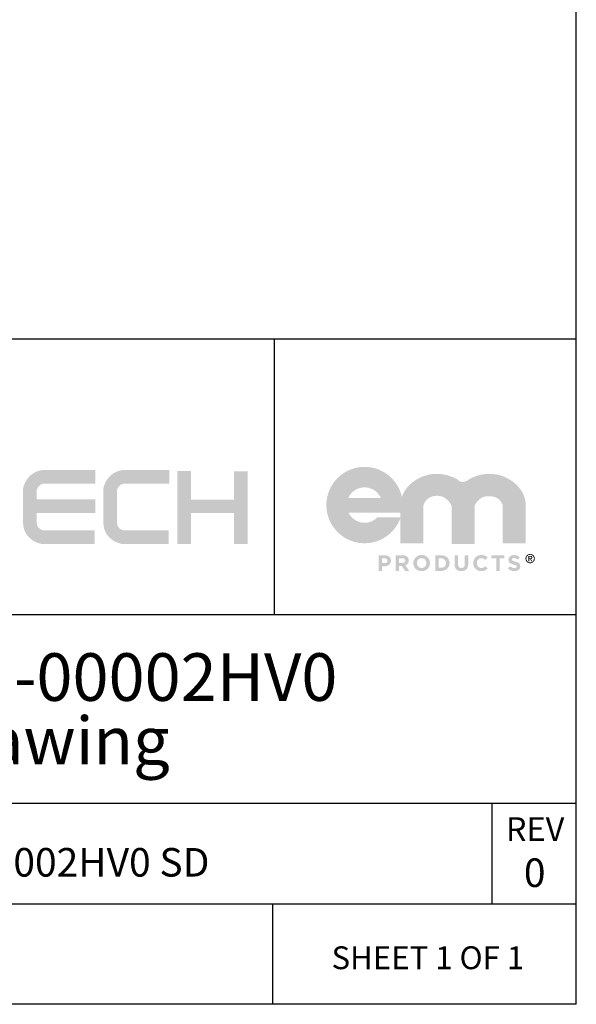
# Model space of a CAD drawing. Units: inches. Extents: x 8 to 168, y 8 to 126.
# Drawn here: x 149 to 168, y 8 to 42 of the extents above; entities that cross this region are included whole.
import ezdxf

# ---------------------------------------------------------------- set-up
doc = ezdxf.new("R2010")
doc.units = ezdxf.units.IN
doc.header["$LTSCALE"] = 16
doc.header["$MEASUREMENT"] = 0
for name, color, linetype in [('FORMAT', 7, 'Continuous'), ('LOGO_BLACK', 7, 'Continuous'), ('LOGO_BLUE', 152, 'Continuous')]:
    doc.layers.add(name, color=color, linetype=linetype)
doc.styles.add('SLDTEXTSTYLE0', font='TXT', dxfattribs={"width": 0.75})
doc.styles.add('SLDTEXTSTYLE2', font='TXT', dxfattribs={"width": 0.6875})

# ---------------------------------------------------------------- blocks, each defined once
blk = doc.blocks.new('SW_NOTE_1')
at = {"layer": 'FORMAT', "color": 0, "char_height": 1.66667, "attachment_point": 2, "style": 'SLDTEXTSTYLE0'}
for s, insert in [('JRGA0-08PF-3-00002HV0', (13.177, 2.148)), ('Sales Drawing', (12.954, -0.074))]:
    blk.add_mtext(s, dxfattribs=dict(at, insert=insert))

msp = doc.modelspace()

# ---------------------------------------------------------------- hatches: boundary and pattern name
at = {"layer": 'LOGO_BLACK'}
h = msp.add_hatch(color=256, dxfattribs=at)
edge = h.paths.add_edge_path(flags=0)
edge.add_spline(control_points=[(166.2298, 24.1347), (166.2285, 25.0401), (166.2309, 25.4389)], knot_values=[0, 0, 0, 1, 1, 1], weights=[1, 1, 1], degree=2, periodic=0)
edge.add_spline(control_points=[(166.2309, 25.4389), (166.2329, 25.8144), (166.0226, 26.1796), (165.6084, 26.3973)], knot_values=[0, 0, 0, 0, 1, 1, 1, 1], weights=[1, 1, 1, 1], degree=3, periodic=0)
edge.add_spline(control_points=[(165.6084, 26.3973), (165.3959, 26.5196), (165.1542, 26.5726), (164.9139, 26.5647)], knot_values=[0, 0, 0, 0, 1, 1, 1, 1], weights=[1, 1, 1, 1], degree=3, periodic=0)
edge.add_spline(control_points=[(164.9139, 26.5647), (164.6734, 26.5568), (164.4345, 26.4877), (164.2274, 26.3656)], knot_values=[0, 0, 0, 0, 1, 1, 1, 1], weights=[1, 1, 1, 1], degree=3, periodic=0)
edge.add_spline(control_points=[(164.2274, 26.3656), (164.2154, 26.3545), (164.2037, 26.3451), (164.1921, 26.3366)], knot_values=[0, 0, 0, 0, 1, 1, 1, 1], weights=[1, 1, 1, 1], degree=3, periodic=0)
edge.add_spline(control_points=[(164.1921, 26.3366), (164.1722, 26.3263), (164.1525, 26.3166), (164.1327, 26.3086)], knot_values=[0, 0, 0, 0, 1, 1, 1, 1], weights=[1, 1, 1, 1], degree=3, periodic=0)
edge.add_spline(control_points=[(164.1327, 26.3086), (164.0426, 26.2719), (163.9523, 26.2666), (163.8455, 26.3656)], knot_values=[0, 0, 0, 0, 1, 1, 1, 1], weights=[1, 1, 1, 1], degree=3, periodic=0)
edge.add_spline(control_points=[(163.8455, 26.3656), (163.6383, 26.4877), (163.3993, 26.5568), (163.159, 26.5647)], knot_values=[0, 0, 0, 0, 1, 1, 1, 1], weights=[1, 1, 1, 1], degree=3, periodic=0)
edge.add_spline(control_points=[(163.159, 26.5647), (162.9186, 26.5726), (162.6769, 26.5196), (162.4645, 26.3973)], knot_values=[0, 0, 0, 0, 1, 1, 1, 1], weights=[1, 1, 1, 1], degree=3, periodic=0)
edge.add_spline(control_points=[(162.4645, 26.3973), (162.1705, 26.2429), (161.9798, 26.014), (161.8943, 25.76)], knot_values=[0, 0, 0, 0, 1, 1, 1, 1], weights=[1, 1, 1, 1], degree=3, periodic=0)
edge.add_spline(control_points=[(161.8943, 25.76), (161.7632, 26.3603), (161.2279, 26.8111), (160.589, 26.8111)], knot_values=[0, 0, 0, 0, 1, 1, 1, 1], weights=[1, 1, 1, 1], degree=3, periodic=0)
edge.add_spline(control_points=[(160.589, 26.8111), (159.8522, 26.8111), (159.2528, 26.2117), (159.2528, 25.4749)], knot_values=[0, 0, 0, 0, 1, 1, 1, 1], weights=[1, 1, 1, 1], degree=3, periodic=0)
edge.add_spline(control_points=[(159.2528, 25.4749), (159.2528, 24.7381), (159.8522, 24.1386), (160.589, 24.1386)], knot_values=[0, 0, 0, 0, 1, 1, 1, 1], weights=[1, 1, 1, 1], degree=3, periodic=0)
edge.add_spline(control_points=[(160.589, 24.1386), (161.165, 24.1386), (161.6558, 24.5055), (161.8432, 25.0174)], knot_values=[0, 0, 0, 0, 1, 1, 1, 1], weights=[1, 1, 1, 1], degree=3, periodic=0)
edge.add_spline(control_points=[(161.8432, 25.0174), (161.8436, 24.6053), (161.843, 24.1347)], knot_values=[0, 0, 0, 1, 1, 1], weights=[1, 1, 1], degree=2, periodic=0)
edge.add_line((161.843, 24.1347), (162.252, 24.1347))
edge.add_line((162.252, 24.1347), (162.6451, 24.1347))
edge.add_line((162.6451, 24.1347), (162.6451, 24.7934))
edge.add_line((162.6451, 24.7934), (162.6451, 25.452))
edge.add_spline(control_points=[(162.6451, 25.452), (162.666, 25.5376), (162.7353, 25.6238)], knot_values=[0, 0, 0, 1, 1, 1], weights=[1, 1, 1], degree=2, periodic=0)
edge.add_spline(control_points=[(162.7353, 25.6238), (162.8044, 25.7099), (162.922, 25.7966), (163.1152, 25.7986)], knot_values=[0, 0, 0, 0, 1, 1, 1, 1], weights=[1, 1, 1, 1], degree=3, periodic=0)
edge.add_spline(control_points=[(163.1152, 25.7986), (163.3083, 25.8006), (163.4378, 25.7112), (163.519, 25.6215)], knot_values=[0, 0, 0, 0, 1, 1, 1, 1], weights=[1, 1, 1, 1], degree=3, periodic=0)
edge.add_spline(control_points=[(163.519, 25.6215), (163.6001, 25.5317), (163.633, 25.4414)], knot_values=[0, 0, 0, 1, 1, 1], weights=[1, 1, 1], degree=2, periodic=0)
edge.add_line((163.633, 25.4414), (163.633, 24.7775))
edge.add_line((163.633, 24.7775), (163.633, 24.1135))
edge.add_line((163.633, 24.1135), (164.0367, 24.1135))
edge.add_line((164.0367, 24.1135), (164.0418, 24.1135))
edge.add_line((164.0418, 24.1135), (164.4398, 24.1135))
edge.add_line((164.4398, 24.1135), (164.4403, 24.1135))
edge.add_line((164.4403, 24.1135), (164.4403, 24.788))
edge.add_line((164.4403, 24.788), (164.4403, 25.4427))
edge.add_spline(control_points=[(164.4403, 25.4427), (164.4447, 25.454), (164.4783, 25.5379), (164.5538, 25.6215)], knot_values=[0, 0, 0, 0, 1, 1, 1, 1], weights=[1, 1, 1, 1], degree=3, periodic=0)
edge.add_spline(control_points=[(164.5538, 25.6215), (164.5973, 25.6694), (164.6545, 25.7172), (164.728, 25.751)], knot_values=[0, 0, 0, 0, 1, 1, 1, 1], weights=[1, 1, 1, 1], degree=3, periodic=0)
edge.add_spline(control_points=[(164.728, 25.751), (164.785, 25.7714), (164.8526, 25.7845), (164.933, 25.7853)], knot_values=[0, 0, 0, 0, 1, 1, 1, 1], weights=[1, 1, 1, 1], degree=3, periodic=0)
edge.add_spline(control_points=[(164.933, 25.7853), (165.0538, 25.7865), (165.1543, 25.758), (165.2361, 25.7176)], knot_values=[0, 0, 0, 0, 1, 1, 1, 1], weights=[1, 1, 1, 1], degree=3, periodic=0)
edge.add_spline(control_points=[(165.2361, 25.7176), (165.278, 25.6894), (165.3113, 25.6565), (165.3376, 25.6238)], knot_values=[0, 0, 0, 0, 1, 1, 1, 1], weights=[1, 1, 1, 1], degree=3, periodic=0)
edge.add_spline(control_points=[(165.3376, 25.6238), (165.4068, 25.5376), (165.4277, 25.452)], knot_values=[0, 0, 0, 1, 1, 1], weights=[1, 1, 1], degree=2, periodic=0)
edge.add_line((165.4277, 25.452), (165.4277, 24.7934))
edge.add_line((165.4277, 24.7934), (165.4277, 24.1347))
edge.add_line((165.4277, 24.1347), (165.8208, 24.1347))
edge.add_line((165.8208, 24.1347), (166.2298, 24.1347))
edge = h.paths.add_edge_path(flags=0)
edge.add_line((161.1589, 25.7172), (160.0191, 25.7172))
edge.add_spline(control_points=[(160.0191, 25.7172), (160.1137, 25.9385), (160.3335, 26.0941), (160.589, 26.0941)], knot_values=[0, 0, 0, 0, 1, 1, 1, 1], weights=[1, 1, 1, 1], degree=3, periodic=0)
edge.add_spline(control_points=[(160.589, 26.0941), (160.8445, 26.0941), (161.0643, 25.9385), (161.1589, 25.7172)], knot_values=[0, 0, 0, 0, 1, 1, 1, 1], weights=[1, 1, 1, 1], degree=3, periodic=0)
edge = h.paths.add_edge_path(flags=0)
edge.add_line((161.1509, 25.2111), (161.8428, 25.2111))
edge.add_spline(control_points=[(161.8428, 25.2111), (161.8429, 25.1593), (161.843, 25.1048), (161.8431, 25.0489)], knot_values=[0, 0, 0, 0, 1, 1, 1, 1], weights=[1, 1, 1, 1], degree=3, periodic=0)
edge.add_line((161.8431, 25.0489), (161.0373, 25.0489))
edge.add_spline(control_points=[(161.0373, 25.0489), (160.9245, 24.9301), (160.7654, 24.8557), (160.589, 24.8557)], knot_values=[0, 0, 0, 0, 1, 1, 1, 1], weights=[1, 1, 1, 1], degree=3, periodic=0)
edge.add_spline(control_points=[(160.589, 24.8557), (160.3417, 24.8557), (160.1279, 25.0014), (160.0288, 25.2115)], knot_values=[0, 0, 0, 0, 1, 1, 1, 1], weights=[1, 1, 1, 1], degree=3, periodic=0)
edge.add_line((160.0288, 25.2115), (161.1492, 25.2115))
edge.add_spline(control_points=[(161.1492, 25.2115), (161.1492, 25.2113), (161.1509, 25.2111)], knot_values=[0, 0, 0, 1, 1, 1], weights=[1, 1, 1], degree=2, periodic=0)
h = msp.add_hatch(color=256, dxfattribs=at)
edge = h.paths.add_edge_path(flags=0)
edge.add_spline(control_points=[(161.5113, 23.5261), (161.5113, 23.3998), (161.413, 23.3343), (161.2907, 23.3343)], knot_values=[0, 0, 0, 0, 1, 1, 1, 1], weights=[1, 1, 1, 1], degree=3, periodic=0)
edge.add_line((161.2907, 23.3343), (161.1994, 23.3343))
edge.add_line((161.1994, 23.3343), (161.1994, 23.1705))
edge.add_line((161.1994, 23.1705), (161.0793, 23.1705))
edge.add_line((161.0793, 23.1705), (161.0793, 23.7164))
edge.add_line((161.0793, 23.7164), (161.3023, 23.7164))
edge.add_spline(control_points=[(161.3023, 23.7164), (161.4326, 23.7164), (161.5113, 23.6392), (161.5113, 23.5277)], knot_values=[0, 0, 0, 0, 1, 1, 1, 1], weights=[1, 1, 1, 1], degree=3, periodic=0)
edge.add_line((161.5113, 23.5277), (161.5113, 23.5261))
edge = h.paths.add_edge_path(flags=0)
edge.add_line((161.1994, 23.4411), (161.2945, 23.4411))
edge.add_spline(control_points=[(161.2945, 23.4411), (161.3546, 23.4411), (161.3897, 23.477), (161.3897, 23.5238)], knot_values=[0, 0, 0, 0, 1, 1, 1, 1], weights=[1, 1, 1, 1], degree=3, periodic=0)
edge.add_line((161.3897, 23.5238), (161.3897, 23.5253))
edge.add_spline(control_points=[(161.3897, 23.5253), (161.3897, 23.5791), (161.3522, 23.608), (161.2922, 23.608)], knot_values=[0, 0, 0, 0, 1, 1, 1, 1], weights=[1, 1, 1, 1], degree=3, periodic=0)
edge.add_line((161.2922, 23.608), (161.1994, 23.608))
edge.add_line((161.1994, 23.608), (161.1994, 23.4411))
h = msp.add_hatch(color=256, dxfattribs=at)
edge = h.paths.add_edge_path(flags=0)
edge.add_spline(control_points=[(162.1337, 23.5347), (162.1337, 23.4466), (162.0861, 23.3912), (162.0167, 23.3655)], knot_values=[0, 0, 0, 0, 1, 1, 1, 1], weights=[1, 1, 1, 1], degree=3, periodic=0)
edge.add_line((162.0167, 23.3655), (162.1501, 23.1705))
edge.add_line((162.1501, 23.1705), (162.0097, 23.1705))
edge.add_line((162.0097, 23.1705), (161.8927, 23.3452))
edge.add_line((161.8927, 23.3452), (161.7984, 23.3452))
edge.add_line((161.7984, 23.3452), (161.7984, 23.1705))
edge.add_line((161.7984, 23.1705), (161.6783, 23.1705))
edge.add_line((161.6783, 23.1705), (161.6783, 23.7163))
edge.add_line((161.6783, 23.7163), (161.9279, 23.7163))
edge.add_spline(control_points=[(161.9279, 23.7163), (162.0565, 23.7163), (162.1337, 23.6485), (162.1337, 23.5362)], knot_values=[0, 0, 0, 0, 1, 1, 1, 1], weights=[1, 1, 1, 1], degree=3, periodic=0)
edge.add_line((162.1337, 23.5362), (162.1337, 23.5347))
edge = h.paths.add_edge_path(flags=0)
edge.add_line((161.7984, 23.4512), (161.92, 23.4512))
edge.add_spline(control_points=[(161.92, 23.4512), (161.9785, 23.4512), (162.0121, 23.4824), (162.0121, 23.5284)], knot_values=[0, 0, 0, 0, 1, 1, 1, 1], weights=[1, 1, 1, 1], degree=3, periodic=0)
edge.add_line((162.0121, 23.5284), (162.0121, 23.53))
edge.add_spline(control_points=[(162.0121, 23.53), (162.0121, 23.5815), (161.9762, 23.608), (161.9177, 23.608)], knot_values=[0, 0, 0, 0, 1, 1, 1, 1], weights=[1, 1, 1, 1], degree=3, periodic=0)
edge.add_line((161.9177, 23.608), (161.7984, 23.608))
edge.add_line((161.7984, 23.608), (161.7984, 23.4512))
h = msp.add_hatch(color=256, dxfattribs=at)
edge = h.paths.add_edge_path(flags=0)
edge.add_spline(control_points=[(162.8762, 23.4434), (162.8762, 23.2883), (162.7538, 23.1612), (162.5854, 23.1612)], knot_values=[0, 0, 0, 0, 1, 1, 1, 1], weights=[1, 1, 1, 1], degree=3, periodic=0)
edge.add_spline(control_points=[(162.5854, 23.1612), (162.4169, 23.1612), (162.296, 23.2867), (162.296, 23.4419)], knot_values=[0, 0, 0, 0, 1, 1, 1, 1], weights=[1, 1, 1, 1], degree=3, periodic=0)
edge.add_line((162.296, 23.4419), (162.296, 23.4434))
edge.add_spline(control_points=[(162.296, 23.4434), (162.296, 23.5986), (162.4185, 23.7257), (162.5869, 23.7257)], knot_values=[0, 0, 0, 0, 1, 1, 1, 1], weights=[1, 1, 1, 1], degree=3, periodic=0)
edge.add_spline(control_points=[(162.5869, 23.7257), (162.7553, 23.7257), (162.8762, 23.6002), (162.8762, 23.445)], knot_values=[0, 0, 0, 0, 1, 1, 1, 1], weights=[1, 1, 1, 1], degree=3, periodic=0)
edge.add_line((162.8762, 23.445), (162.8762, 23.4434))
edge = h.paths.add_edge_path(flags=0)
edge.add_spline(control_points=[(162.4216, 23.4434), (162.4216, 23.3498), (162.4902, 23.2719), (162.5869, 23.2719)], knot_values=[0, 0, 0, 0, 1, 1, 1, 1], weights=[1, 1, 1, 1], degree=3, periodic=0)
edge.add_spline(control_points=[(162.5869, 23.2719), (162.6836, 23.2719), (162.7507, 23.3483), (162.7507, 23.4419)], knot_values=[0, 0, 0, 0, 1, 1, 1, 1], weights=[1, 1, 1, 1], degree=3, periodic=0)
edge.add_line((162.7507, 23.4419), (162.7507, 23.4434))
edge.add_spline(control_points=[(162.7507, 23.4434), (162.7507, 23.5371), (162.6821, 23.615), (162.5854, 23.615)], knot_values=[0, 0, 0, 0, 1, 1, 1, 1], weights=[1, 1, 1, 1], degree=3, periodic=0)
edge.add_spline(control_points=[(162.5854, 23.615), (162.4887, 23.615), (162.4216, 23.5386), (162.4216, 23.445)], knot_values=[0, 0, 0, 0, 1, 1, 1, 1], weights=[1, 1, 1, 1], degree=3, periodic=0)
edge.add_line((162.4216, 23.445), (162.4216, 23.4434))
h = msp.add_hatch(color=256, dxfattribs=at)
edge = h.paths.add_edge_path(flags=0)
edge.add_spline(control_points=[(163.5641, 23.4434), (163.5641, 23.2898), (163.4455, 23.1705), (163.2741, 23.1705)], knot_values=[0, 0, 0, 0, 1, 1, 1, 1], weights=[1, 1, 1, 1], degree=3, periodic=0)
edge.add_line((163.2741, 23.1705), (163.0612, 23.1705))
edge.add_line((163.0612, 23.1705), (163.0612, 23.7164))
edge.add_line((163.0612, 23.7164), (163.2741, 23.7164))
edge.add_spline(control_points=[(163.2741, 23.7164), (163.4455, 23.7164), (163.5641, 23.5986), (163.5641, 23.445)], knot_values=[0, 0, 0, 0, 1, 1, 1, 1], weights=[1, 1, 1, 1], degree=3, periodic=0)
edge.add_line((163.5641, 23.445), (163.5641, 23.4434))
edge = h.paths.add_edge_path(flags=0)
edge.add_line((163.1812, 23.279), (163.2741, 23.279))
edge.add_spline(control_points=[(163.2741, 23.279), (163.3723, 23.279), (163.4386, 23.3452), (163.4386, 23.4419)], knot_values=[0, 0, 0, 0, 1, 1, 1, 1], weights=[1, 1, 1, 1], degree=3, periodic=0)
edge.add_line((163.4386, 23.4419), (163.4386, 23.4434))
edge.add_spline(control_points=[(163.4386, 23.4434), (163.4386, 23.5401), (163.3723, 23.6079), (163.2741, 23.6079)], knot_values=[0, 0, 0, 0, 1, 1, 1, 1], weights=[1, 1, 1, 1], degree=3, periodic=0)
edge.add_line((163.2741, 23.6079), (163.1812, 23.6079))
edge.add_line((163.1812, 23.6079), (163.1812, 23.279))
h = msp.add_hatch(color=256, dxfattribs=at)
edge = h.paths.add_edge_path(flags=0)
edge.add_spline(control_points=[(164.2161, 23.4083), (164.2161, 23.243), (164.1233, 23.162), (163.9768, 23.162)], knot_values=[0, 0, 0, 0, 1, 1, 1, 1], weights=[1, 1, 1, 1], degree=3, periodic=0)
edge.add_spline(control_points=[(163.9768, 23.162), (163.8302, 23.162), (163.7405, 23.2438), (163.7405, 23.4045)], knot_values=[0, 0, 0, 0, 1, 1, 1, 1], weights=[1, 1, 1, 1], degree=3, periodic=0)
edge.add_line((163.7405, 23.4045), (163.7405, 23.7164))
edge.add_line((163.7405, 23.7164), (163.8606, 23.7164))
edge.add_line((163.8606, 23.7164), (163.8606, 23.4076))
edge.add_spline(control_points=[(163.8606, 23.4076), (163.8606, 23.3187), (163.905, 23.2726), (163.9783, 23.2726)], knot_values=[0, 0, 0, 0, 1, 1, 1, 1], weights=[1, 1, 1, 1], degree=3, periodic=0)
edge.add_spline(control_points=[(163.9783, 23.2726), (164.0516, 23.2726), (164.0961, 23.3171), (164.0961, 23.4037)], knot_values=[0, 0, 0, 0, 1, 1, 1, 1], weights=[1, 1, 1, 1], degree=3, periodic=0)
edge.add_line((164.0961, 23.4037), (164.0961, 23.7164))
edge.add_line((164.0961, 23.7164), (164.2161, 23.7164))
edge.add_line((164.2161, 23.7164), (164.2161, 23.4083))
h = msp.add_hatch(color=256, dxfattribs=at)
edge = h.paths.add_edge_path(flags=0)
edge.add_spline(control_points=[(164.8963, 23.2587), (164.8401, 23.1986), (164.7778, 23.1612), (164.6724, 23.1612)], knot_values=[0, 0, 0, 0, 1, 1, 1, 1], weights=[1, 1, 1, 1], degree=3, periodic=0)
edge.add_spline(control_points=[(164.6724, 23.1612), (164.5118, 23.1612), (164.3925, 23.2851), (164.3925, 23.4419)], knot_values=[0, 0, 0, 0, 1, 1, 1, 1], weights=[1, 1, 1, 1], degree=3, periodic=0)
edge.add_line((164.3925, 23.4419), (164.3925, 23.4434))
edge.add_spline(control_points=[(164.3925, 23.4434), (164.3925, 23.5986), (164.5095, 23.7257), (164.6772, 23.7257)], knot_values=[0, 0, 0, 0, 1, 1, 1, 1], weights=[1, 1, 1, 1], degree=3, periodic=0)
edge.add_spline(control_points=[(164.6772, 23.7257), (164.7801, 23.7257), (164.8417, 23.6914), (164.8924, 23.6415)], knot_values=[0, 0, 0, 0, 1, 1, 1, 1], weights=[1, 1, 1, 1], degree=3, periodic=0)
edge.add_line((164.8924, 23.6415), (164.8159, 23.5533))
edge.add_spline(control_points=[(164.8159, 23.5533), (164.7738, 23.5916), (164.731, 23.615), (164.6764, 23.615)], knot_values=[0, 0, 0, 0, 1, 1, 1, 1], weights=[1, 1, 1, 1], degree=3, periodic=0)
edge.add_spline(control_points=[(164.6764, 23.615), (164.5843, 23.615), (164.518, 23.5386), (164.518, 23.445)], knot_values=[0, 0, 0, 0, 1, 1, 1, 1], weights=[1, 1, 1, 1], degree=3, periodic=0)
edge.add_line((164.518, 23.445), (164.518, 23.4434))
edge.add_spline(control_points=[(164.518, 23.4434), (164.518, 23.3499), (164.5828, 23.2719), (164.6764, 23.2719)], knot_values=[0, 0, 0, 0, 1, 1, 1, 1], weights=[1, 1, 1, 1], degree=3, periodic=0)
edge.add_spline(control_points=[(164.6764, 23.2719), (164.7388, 23.2719), (164.777, 23.2969), (164.8198, 23.3359)], knot_values=[0, 0, 0, 0, 1, 1, 1, 1], weights=[1, 1, 1, 1], degree=3, periodic=0)
edge.add_line((164.8198, 23.3359), (164.8963, 23.2587))
msp.add_hatch(color=256, dxfattribs=at).paths.add_polyline_path([(165.4836, 23.6056), (165.3175, 23.6056), (165.3175, 23.1705), (165.1974, 23.1705), (165.1974, 23.6056), (165.0313, 23.6056), (165.0313, 23.7164), (165.4836, 23.7164)], flags=0)
h = msp.add_hatch(color=256, dxfattribs=at)
edge = h.paths.add_edge_path(flags=0)
edge.add_spline(control_points=[(166.0365, 23.3319), (166.0365, 23.2236), (165.9539, 23.1627), (165.8361, 23.1627)], knot_values=[0, 0, 0, 0, 1, 1, 1, 1], weights=[1, 1, 1, 1], degree=3, periodic=0)
edge.add_spline(control_points=[(165.8361, 23.1627), (165.7535, 23.1627), (165.6701, 23.1916), (165.6045, 23.2501)], knot_values=[0, 0, 0, 0, 1, 1, 1, 1], weights=[1, 1, 1, 1], degree=3, periodic=0)
edge.add_line((165.6045, 23.2501), (165.6755, 23.3351))
edge.add_spline(control_points=[(165.6755, 23.3351), (165.7246, 23.2946), (165.7761, 23.2687), (165.8385, 23.2687)], knot_values=[0, 0, 0, 0, 1, 1, 1, 1], weights=[1, 1, 1, 1], degree=3, periodic=0)
edge.add_spline(control_points=[(165.8385, 23.2687), (165.8875, 23.2687), (165.9172, 23.2883), (165.9172, 23.3203)], knot_values=[0, 0, 0, 0, 1, 1, 1, 1], weights=[1, 1, 1, 1], degree=3, periodic=0)
edge.add_line((165.9172, 23.3203), (165.9172, 23.3218))
edge.add_spline(control_points=[(165.9172, 23.3218), (165.9172, 23.3522), (165.8985, 23.3678), (165.8073, 23.3912)], knot_values=[0, 0, 0, 0, 1, 1, 1, 1], weights=[1, 1, 1, 1], degree=3, periodic=0)
edge.add_spline(control_points=[(165.8073, 23.3912), (165.6973, 23.4193), (165.6263, 23.4497), (165.6263, 23.5581)], knot_values=[0, 0, 0, 0, 1, 1, 1, 1], weights=[1, 1, 1, 1], degree=3, periodic=0)
edge.add_line((165.6263, 23.5581), (165.6263, 23.5597))
edge.add_spline(control_points=[(165.6263, 23.5597), (165.6263, 23.6587), (165.7059, 23.7242), (165.8174, 23.7242)], knot_values=[0, 0, 0, 0, 1, 1, 1, 1], weights=[1, 1, 1, 1], degree=3, periodic=0)
edge.add_spline(control_points=[(165.8174, 23.7242), (165.897, 23.7242), (165.9648, 23.6992), (166.0201, 23.6548)], knot_values=[0, 0, 0, 0, 1, 1, 1, 1], weights=[1, 1, 1, 1], degree=3, periodic=0)
edge.add_line((166.0201, 23.6548), (165.9577, 23.5643))
edge.add_spline(control_points=[(165.9577, 23.5643), (165.9095, 23.5979), (165.8618, 23.6182), (165.8158, 23.6182)], knot_values=[0, 0, 0, 0, 1, 1, 1, 1], weights=[1, 1, 1, 1], degree=3, periodic=0)
edge.add_spline(control_points=[(165.8158, 23.6182), (165.7699, 23.6182), (165.7456, 23.5971), (165.7456, 23.5705)], knot_values=[0, 0, 0, 0, 1, 1, 1, 1], weights=[1, 1, 1, 1], degree=3, periodic=0)
edge.add_line((165.7456, 23.5705), (165.7456, 23.569))
edge.add_spline(control_points=[(165.7456, 23.569), (165.7456, 23.5332), (165.7691, 23.5214), (165.8634, 23.4973)], knot_values=[0, 0, 0, 0, 1, 1, 1, 1], weights=[1, 1, 1, 1], degree=3, periodic=0)
edge.add_spline(control_points=[(165.8634, 23.4973), (165.9741, 23.4684), (166.0365, 23.4286), (166.0365, 23.3335)], knot_values=[0, 0, 0, 0, 1, 1, 1, 1], weights=[1, 1, 1, 1], degree=3, periodic=0)
edge.add_line((166.0365, 23.3335), (166.0365, 23.3319))
h = msp.add_hatch(color=256, dxfattribs=at)
edge = h.paths.add_edge_path(flags=0)
edge.add_spline(control_points=[(166.3841, 23.7609), (166.4721, 23.7609), (166.5469, 23.6928), (166.5469, 23.6003)], knot_values=[0, 0, 0, 0, 1, 1, 1, 1], weights=[1, 1, 1, 1], degree=3, periodic=0)
edge.add_spline(control_points=[(166.5469, 23.6003), (166.5469, 23.507), (166.4721, 23.4387), (166.3841, 23.4387)], knot_values=[0, 0, 0, 0, 1, 1, 1, 1], weights=[1, 1, 1, 1], degree=3, periodic=0)
edge.add_spline(control_points=[(166.3841, 23.4387), (166.2957, 23.4387), (166.2207, 23.507), (166.2207, 23.6003)], knot_values=[0, 0, 0, 0, 1, 1, 1, 1], weights=[1, 1, 1, 1], degree=3, periodic=0)
edge.add_spline(control_points=[(166.2207, 23.6003), (166.2207, 23.6928), (166.2957, 23.7609), (166.3841, 23.7609)], knot_values=[0, 0, 0, 0, 1, 1, 1, 1], weights=[1, 1, 1, 1], degree=3, periodic=0)
edge = h.paths.add_edge_path(flags=0)
edge.add_spline(control_points=[(166.3841, 23.4657), (166.4569, 23.4657), (166.5145, 23.5226), (166.5145, 23.6003)], knot_values=[0, 0, 0, 0, 1, 1, 1, 1], weights=[1, 1, 1, 1], degree=3, periodic=0)
edge.add_spline(control_points=[(166.5145, 23.6003), (166.5145, 23.6765), (166.4569, 23.7341), (166.3841, 23.7341)], knot_values=[0, 0, 0, 0, 1, 1, 1, 1], weights=[1, 1, 1, 1], degree=3, periodic=0)
edge.add_spline(control_points=[(166.3841, 23.7341), (166.3105, 23.7341), (166.253, 23.6765), (166.253, 23.6003)], knot_values=[0, 0, 0, 0, 1, 1, 1, 1], weights=[1, 1, 1, 1], degree=3, periodic=0)
edge.add_spline(control_points=[(166.253, 23.6003), (166.253, 23.5226), (166.3105, 23.4657), (166.3841, 23.4657)], knot_values=[0, 0, 0, 0, 1, 1, 1, 1], weights=[1, 1, 1, 1], degree=3, periodic=0)
h = msp.add_hatch(dxfattribs=at)
h.set_pattern_fill('ANSI31', color=256, scale=16, style=0)
edge = h.paths.add_edge_path(flags=0)
edge.add_spline(control_points=[(166.4583, 23.6399), (166.4583, 23.6065), (166.4374, 23.5922), (166.4103, 23.5888)], knot_values=[0, 0, 0, 0, 1, 1, 1, 1], weights=[1, 1, 1, 1], degree=3, periodic=0)
edge.add_line((166.4103, 23.5888), (166.4631, 23.507))
edge.add_line((166.4631, 23.507), (166.4315, 23.507))
edge.add_line((166.4315, 23.507), (166.3825, 23.5874))
edge.add_line((166.3825, 23.5874), (166.3502, 23.5874))
edge.add_line((166.3502, 23.5874), (166.3502, 23.507))
edge.add_line((166.3502, 23.507), (166.322, 23.507))
edge.add_line((166.322, 23.507), (166.322, 23.6928))
edge.add_line((166.322, 23.6928), (166.3927, 23.6928))
edge.add_spline(control_points=[(166.3927, 23.6928), (166.4365, 23.6928), (166.4583, 23.6765), (166.4583, 23.6399)], knot_values=[0, 0, 0, 0, 1, 1, 1, 1], weights=[1, 1, 1, 1], degree=3, periodic=0)
edge = h.paths.add_edge_path(flags=0)
edge.add_spline(control_points=[(166.384, 23.6113), (166.4078, 23.6113), (166.4291, 23.613), (166.4291, 23.6417)], knot_values=[0, 0, 0, 0, 1, 1, 1, 1], weights=[1, 1, 1, 1], degree=3, periodic=0)
edge.add_spline(control_points=[(166.4291, 23.6417), (166.4291, 23.6646), (166.4081, 23.6689), (166.3884, 23.6689)], knot_values=[0, 0, 0, 0, 1, 1, 1, 1], weights=[1, 1, 1, 1], degree=3, periodic=0)
edge.add_line((166.3884, 23.6689), (166.3502, 23.6689))
edge.add_line((166.3502, 23.6689), (166.3502, 23.6113))
edge.add_line((166.3502, 23.6113), (166.384, 23.6113))
h = msp.add_hatch(color=256, dxfattribs=at)
edge = h.paths.add_edge_path(flags=0)
edge.add_spline(control_points=[(166.4583, 23.6399), (166.4583, 23.6065), (166.4374, 23.5922), (166.4103, 23.5888)], knot_values=[0, 0, 0, 0, 1, 1, 1, 1], weights=[1, 1, 1, 1], degree=3, periodic=0)
edge.add_line((166.4103, 23.5888), (166.4631, 23.507))
edge.add_line((166.4631, 23.507), (166.4315, 23.507))
edge.add_line((166.4315, 23.507), (166.3825, 23.5874))
edge.add_line((166.3825, 23.5874), (166.3502, 23.5874))
edge.add_line((166.3502, 23.5874), (166.3502, 23.507))
edge.add_line((166.3502, 23.507), (166.322, 23.507))
edge.add_line((166.322, 23.507), (166.322, 23.6928))
edge.add_line((166.322, 23.6928), (166.3927, 23.6928))
edge.add_spline(control_points=[(166.3927, 23.6928), (166.4365, 23.6928), (166.4583, 23.6765), (166.4583, 23.6399)], knot_values=[0, 0, 0, 0, 1, 1, 1, 1], weights=[1, 1, 1, 1], degree=3, periodic=0)
edge = h.paths.add_edge_path(flags=0)
edge.add_spline(control_points=[(166.384, 23.6113), (166.4078, 23.6113), (166.4291, 23.613), (166.4291, 23.6417)], knot_values=[0, 0, 0, 0, 1, 1, 1, 1], weights=[1, 1, 1, 1], degree=3, periodic=0)
edge.add_spline(control_points=[(166.4291, 23.6417), (166.4291, 23.6646), (166.4081, 23.6689), (166.3884, 23.6689)], knot_values=[0, 0, 0, 0, 1, 1, 1, 1], weights=[1, 1, 1, 1], degree=3, periodic=0)
edge.add_line((166.3884, 23.6689), (166.3502, 23.6689))
edge.add_line((166.3502, 23.6689), (166.3502, 23.6113))
edge.add_line((166.3502, 23.6113), (166.384, 23.6113))
at = {"layer": 'LOGO_BLUE'}
h = msp.add_hatch(color=256, dxfattribs=at)
edge = h.paths.add_edge_path(flags=0)
edge.add_spline(control_points=[(149.3653, 26.7018), (148.9085, 26.6822), (148.6968, 26.3007), (148.6465, 26.1016)], knot_values=[0, 0, 0, 0, 1, 1, 1, 1], weights=[1, 1, 1, 1], degree=3, periodic=0)
edge.add_line((148.6465, 26.1016), (148.6395, 26.0733))
edge.add_line((148.6395, 26.0733), (148.6395, 24.8892))
edge.add_spline(control_points=[(148.6395, 24.8892), (148.6212, 24.3765), (149.045, 24.1596), (149.2717, 24.1173)], knot_values=[0, 0, 0, 0, 1, 1, 1, 1], weights=[1, 1, 1, 1], degree=3, periodic=0)
edge.add_line((149.2717, 24.1173), (149.2933, 24.1133))
edge.add_line((149.2933, 24.1133), (151.1485, 24.1133))
edge.add_line((151.1485, 24.1133), (151.1485, 24.5902))
edge.add_spline(control_points=[(151.1485, 24.5902), (149.4072, 24.5902), (149.3463, 24.5902)], knot_values=[0, 0, 0, 1, 1, 1], weights=[1, 1, 1], degree=2, periodic=0)
edge.add_spline(control_points=[(149.3463, 24.5902), (149.2782, 24.6071), (149.1162, 24.6668), (149.1162, 24.8674)], knot_values=[0, 0, 0, 0, 1, 1, 1, 1], weights=[1, 1, 1, 1], degree=3, periodic=0)
edge.add_spline(control_points=[(149.1162, 24.8674), (149.1162, 24.869), (149.1162, 25.0134), (149.1162, 25.1983)], knot_values=[0, 0, 0, 0, 1, 1, 1, 1], weights=[1, 1, 1, 1], degree=3, periodic=0)
edge.add_line((149.1162, 25.1983), (151.1651, 25.1983))
edge.add_line((151.1651, 25.1983), (151.1651, 25.6756))
edge.add_line((151.1651, 25.6756), (149.1162, 25.6756))
edge.add_spline(control_points=[(149.1162, 25.6756), (149.1162, 25.8447), (149.1162, 25.9808), (149.1162, 26.005)], knot_values=[0, 0, 0, 0, 1, 1, 1, 1], weights=[1, 1, 1, 1], degree=3, periodic=0)
edge.add_spline(control_points=[(149.1162, 26.005), (149.1348, 26.0598), (149.2009, 26.2176), (149.3756, 26.225)], knot_values=[0, 0, 0, 0, 1, 1, 1, 1], weights=[1, 1, 1, 1], degree=3, periodic=0)
edge.add_line((149.3756, 26.225), (151.1651, 26.2249))
edge.add_line((151.1651, 26.2249), (151.1651, 26.7018))
edge.add_line((151.1651, 26.7018), (149.3653, 26.7018))
h = msp.add_hatch(color=256, dxfattribs=at)
edge = h.paths.add_edge_path(flags=0)
edge.add_spline(control_points=[(152.1748, 26.7018), (151.7178, 26.6822), (151.5065, 26.3004), (151.4568, 26.1016)], knot_values=[0, 0, 0, 0, 1, 1, 1, 1], weights=[1, 1, 1, 1], degree=3, periodic=0)
edge.add_line((151.4568, 26.1016), (151.4495, 26.0729))
edge.add_line((151.4495, 26.0729), (151.4495, 24.8892))
edge.add_spline(control_points=[(151.4495, 24.8892), (151.4306, 24.3768), (151.8545, 24.1596), (152.082, 24.1173)], knot_values=[0, 0, 0, 0, 1, 1, 1, 1], weights=[1, 1, 1, 1], degree=3, periodic=0)
edge.add_line((152.082, 24.1173), (152.1029, 24.1133))
edge.add_line((152.1029, 24.1133), (153.7377, 24.1133))
edge.add_line((153.7377, 24.1133), (153.7377, 24.5902))
edge.add_spline(control_points=[(153.7377, 24.5902), (152.217, 24.5902), (152.1561, 24.5902)], knot_values=[0, 0, 0, 1, 1, 1], weights=[1, 1, 1], degree=2, periodic=0)
edge.add_spline(control_points=[(152.1561, 24.5902), (152.0885, 24.6071), (151.926, 24.6668), (151.926, 24.8669)], knot_values=[0, 0, 0, 0, 1, 1, 1, 1], weights=[1, 1, 1, 1], degree=3, periodic=0)
edge.add_spline(control_points=[(151.926, 24.8669), (151.926, 24.8714), (151.9267, 25.9329), (151.9267, 26.005)], knot_values=[0, 0, 0, 0, 1, 1, 1, 1], weights=[1, 1, 1, 1], degree=3, periodic=0)
edge.add_spline(control_points=[(151.9267, 26.005), (151.9445, 26.0598), (152.0115, 26.2176), (152.1852, 26.225)], knot_values=[0, 0, 0, 0, 1, 1, 1, 1], weights=[1, 1, 1, 1], degree=3, periodic=0)
edge.add_line((152.1852, 26.225), (153.754, 26.2249))
edge.add_line((153.754, 26.2249), (153.754, 26.7018))
edge.add_line((153.754, 26.7018), (152.1748, 26.7018))
msp.add_hatch(color=256, dxfattribs=at).paths.add_polyline_path([(156.5007, 26.6562), (156.0235, 26.6562), (156.0235, 25.669), (154.5172, 25.669), (154.5172, 26.6654), (154.0407, 26.6654), (154.0407, 24.1133), (154.5172, 24.1133), (154.5172, 25.1923), (156.0235, 25.1923), (156.0235, 24.1133), (156.5007, 24.1133)], flags=0)

# ---------------------------------------------------------------- linework, layer by layer
at = {"layer": 'FORMAT'}
for p, q in [((168, 8), (168, 126)), ((168, 31.2777), (124.8, 31.2777)), ((157.4419, 21.6404), (157.4419, 31.2777)), ((124.8, 21.6404), (168, 21.6404)), ((124.8, 15.04), (168, 15.04)), ((165.0408, 15.04), (165.0408, 11.52)), ((124.8, 11.52), (168, 11.52)), ((157.363, 11.52), (157.363, 8)), ((168, 8), (8, 8))]:
    msp.add_line(p, q, dxfattribs=at)

# ---------------------------------------------------------------- block references
msp.add_blockref('SW_NOTE_1', (133.3353, 18.1391), dxfattribs=at)

# ---------------------------------------------------------------- texts
for s, insert, char_height, attachment_point, style in [('REV', (165.5355, 14.5474), 0.83333, 1, 'SLDTEXTSTYLE0'), ('JRGA0-08PF-3-00002HV0 SD', (146.2565, 13.4706), 1, 2, 'SLDTEXTSTYLE0'), ('0', (166.544, 13.1062), 1, 2, 'SLDTEXTSTYLE0'), ('SHEET 1 OF 1', (162.8041, 10.03), 0.8, 2, 'SLDTEXTSTYLE2')]:
    msp.add_mtext(s, dxfattribs=dict(at, insert=insert, char_height=char_height, attachment_point=attachment_point, style=style))

doc.saveas('drawing.dxf')
